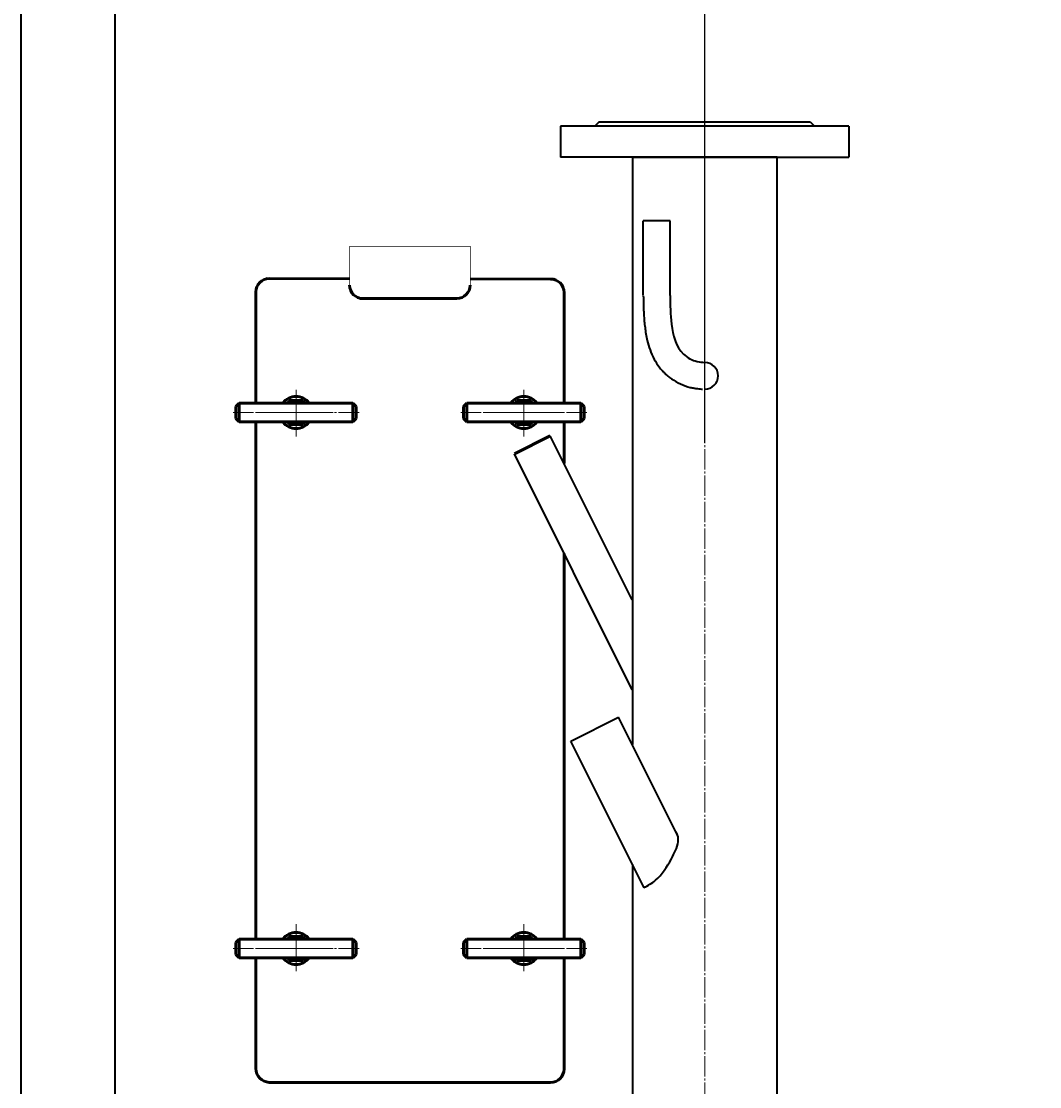
# Model space of a CAD drawing. Units: millimetres. Extents: x -543 to 7422, y -3712 to 3067.
# Drawn here: x 4560 to 5320, y 1477 to 2272 of the extents above; entities that cross this region are included whole.
import ezdxf

# ---------------------------------------------------------------- set-up
doc = ezdxf.new("R2010")
doc.units = ezdxf.units.MM
for name, pattern in [('K5LT32770', [0]), ('K5LT_AXLED', [19.7, 15.2, -1.5, 1.5, -1.5]), ('K5LT_BASIC', [0]), ('K5LT_THIN', [0])]:
    doc.linetypes.add(name, pattern=pattern)
doc.styles.add('KDIMTEXTSTYLE', font='GOST_AU.SHX', dxfattribs={"width": 0.96, "oblique": 15, "height": 5})
doc.dimstyles.new('KDIMSTYLE (1.00)', dxfattribs={"dimtxt": 5, "dimasz": 1, "dimexe": 2, "dimexo": 0, "dimgap": 1, "dimtad": 1, "dimtxsty": 'KDIMTEXTSTYLE', "dimsah": 1, "dimcen": 0, "dimdle": 1, "dimadec": 0, "dimazin": 0, "dimtfac": 0.667, "dimtmove": 0, "dimatfit": 3, "dimfxl": 1, "dimtvp": 1, "dimtolj": 1, "dimtzin": 0, "dimarcsym": 0})

# ---------------------------------------------------------------- blocks, each defined once
blk = doc.blocks.new('KDIMARROW_01')
blk.add_hatch(color=0).paths.add_polyline_path([(0, 0), (-5, 0.66), (-4.5, 0), (-5, -0.66)])
at = {"color": 0, "linetype": 'K5LT_THIN', "lineweight": 18}
for p, q in [((-4.5, 0), (-5, 0.66)), ((-5, 0.66), (0, 0)), ((0, 0), (-5, -0.66)), ((-5, -0.66), (-4.5, 0)), ((0, 0), (-1, 0))]:
    blk.add_line(p, q, dxfattribs=at)
blk = doc.blocks.new('U94')
at = {"color": 30, "linetype": 'K5LT_AXLED', "lineweight": 18, "true_color": 0xff8000}
for p, q in [((4935.02, 1962), (4935.02, 1998)), ((4905.02, 1980), (4965.02, 1980))]:
    blk.add_line(p, q, dxfattribs=at)
blk = doc.blocks.new('U95')
at = {"color": 30, "linetype": 'K5LT_AXLED', "lineweight": 18, "true_color": 0xff8000}
blk.add_line((4812.02, 1980), (4718.02, 1980), dxfattribs=at)
at = {"color": 5, "linetype": 'K5LT_BASIC', "lineweight": 60, "true_color": 0x0000ff}
for p, q in [((4722.52, 1987), (4720.02, 1984.5)), ((4720.02, 1984.5), (4720.02, 1975.5)), ((4807.52, 1987), (4722.52, 1987)), ((4722.52, 1973), (4722.52, 1987)), ((4807.52, 1973), (4807.52, 1987)), ((4810.02, 1984.5), (4807.52, 1987)), ((4810.02, 1975.5), (4810.02, 1984.5)), ((4720.02, 1975.5), (4722.52, 1973)), ((4722.52, 1973), (4807.52, 1973)), ((4807.52, 1973), (4810.02, 1975.5))]:
    blk.add_line(p, q, dxfattribs=at)
blk = doc.blocks.new('U96')
at = {"color": 5, "linetype": 'K5LT_BASIC', "lineweight": 60, "true_color": 0x0000ff}
for p, q in [((4759.83, 1989), (4758.67, 1987)), ((4770.22, 1989), (4759.83, 1989)), ((4771.37, 1987), (4770.22, 1989)), ((4758.67, 1973), (4759.83, 1971)), ((4770.22, 1971), (4771.37, 1973)), ((4759.83, 1971), (4770.22, 1971))]:
    blk.add_line(p, q, dxfattribs=at)
at = {"color": 30, "linetype": 'K5LT_AXLED', "lineweight": 18, "true_color": 0xff8000}
for p, q in [((4765.02, 1968), (4765.02, 1992)), ((4751.63, 1980), (4778.42, 1980))]:
    blk.add_line(p, q, dxfattribs=at)
at = {"color": 5, "linetype": 'K5LT_BASIC', "lineweight": 60, "true_color": 0x0000ff}
for start, end in [(54.95621, 125.04379), (234.95621, 305.04379)]:
    blk.add_arc((4765.02, 1980), 8.55, start, end, dxfattribs=at)
blk = doc.blocks.new('U97')
at = {"color": 30, "linetype": 'K5LT_AXLED', "lineweight": 18, "true_color": 0xff8000}
for p, q in [((4765.02, 1995), (4765.02, 1965)), ((4780.02, 1980), (4750.02, 1980))]:
    blk.add_line(p, q, dxfattribs=at)
at = {"color": 5, "linetype": 'K5LT_BASIC', "lineweight": 60, "true_color": 0x0000ff}
for start, end in [(35.68533, 144.31467), (215.68533, 324.31467)]:
    blk.add_arc((4765.02, 1980), 12, start, end, dxfattribs=at)
blk = doc.blocks.new('U98')
at = {"color": 5, "linetype": 'K5LT_BASIC', "lineweight": 60, "true_color": 0x0000ff}
for p, q in [((4928.67, 1987), (4929.83, 1989)), ((4929.83, 1989), (4940.22, 1989)), ((4940.22, 1989), (4941.37, 1987)), ((4929.83, 1971), (4928.67, 1973)), ((4941.37, 1973), (4940.22, 1971)), ((4940.22, 1971), (4929.83, 1971))]:
    blk.add_line(p, q, dxfattribs=at)
at = {"color": 30, "linetype": 'K5LT_AXLED', "lineweight": 18, "true_color": 0xff8000}
for p, q in [((4935.02, 1968), (4935.02, 1992)), ((4948.42, 1980), (4921.63, 1980))]:
    blk.add_line(p, q, dxfattribs=at)
at = {"color": 5, "linetype": 'K5LT_BASIC', "lineweight": 60, "true_color": 0x0000ff}
for start, end in [(54.95621, 125.04379), (234.95621, 305.04379)]:
    blk.add_arc((4935.02, 1980), 8.55, start, end, dxfattribs=at)
blk = doc.blocks.new('U99')
at = {"color": 30, "linetype": 'K5LT_AXLED', "lineweight": 18, "true_color": 0xff8000}
for p, q in [((4935.02, 1995), (4935.02, 1965)), ((4920.02, 1980), (4950.02, 1980))]:
    blk.add_line(p, q, dxfattribs=at)
at = {"color": 5, "linetype": 'K5LT_BASIC', "lineweight": 60, "true_color": 0x0000ff}
for start, end in [(35.68533, 144.31467), (215.68533, 324.31467)]:
    blk.add_arc((4935.02, 1980), 12, start, end, dxfattribs=at)
blk = doc.blocks.new('U100')
at = {"color": 5, "linetype": 'K5LT_BASIC', "lineweight": 60, "true_color": 0x0000ff}
for p, q in [((4720.02, 1584.5), (4722.52, 1587)), ((4720.02, 1575.5), (4720.02, 1584.5)), ((4722.52, 1587), (4807.52, 1587)), ((4722.52, 1587), (4722.52, 1573)), ((4807.52, 1587), (4807.52, 1573)), ((4807.52, 1587), (4810.02, 1584.5)), ((4810.02, 1584.5), (4810.02, 1575.5)), ((4722.52, 1573), (4720.02, 1575.5)), ((4810.02, 1575.5), (4807.52, 1573)), ((4807.52, 1573), (4722.52, 1573))]:
    blk.add_line(p, q, dxfattribs=at)
at = {"color": 30, "linetype": 'K5LT_AXLED', "lineweight": 18, "true_color": 0xff8000}
blk.add_line((4812.02, 1580), (4718.02, 1580), dxfattribs=at)
blk = doc.blocks.new('U101')
at = {"color": 30, "linetype": 'K5LT_AXLED', "lineweight": 18, "true_color": 0xff8000}
for p, q in [((4765.02, 1592), (4765.02, 1568)), ((4751.63, 1580), (4778.42, 1580))]:
    blk.add_line(p, q, dxfattribs=at)
at = {"color": 5, "linetype": 'K5LT_BASIC', "lineweight": 60, "true_color": 0x0000ff}
for p, q in [((4758.67, 1587), (4759.83, 1589)), ((4759.83, 1589), (4770.22, 1589)), ((4770.22, 1589), (4771.37, 1587)), ((4759.83, 1571), (4758.67, 1573)), ((4770.22, 1571), (4759.83, 1571)), ((4771.37, 1573), (4770.22, 1571))]:
    blk.add_line(p, q, dxfattribs=at)
for start, end in [(54.95621, 125.04379), (234.95621, 305.04379)]:
    blk.add_arc((4765.02, 1580), 8.55, start, end, dxfattribs=at)
blk = doc.blocks.new('U102')
at = {"color": 30, "linetype": 'K5LT_AXLED', "lineweight": 18, "true_color": 0xff8000}
for p, q in [((4765.02, 1565), (4765.02, 1595)), ((4780.02, 1580), (4750.02, 1580))]:
    blk.add_line(p, q, dxfattribs=at)
at = {"color": 5, "linetype": 'K5LT_BASIC', "lineweight": 60, "true_color": 0x0000ff}
for start, end in [(35.68533, 144.31467), (215.68533, 324.31467)]:
    blk.add_arc((4765.02, 1580), 12, start, end, dxfattribs=at)
blk = doc.blocks.new('U103')
at = {"color": 30, "linetype": 'K5LT_AXLED', "lineweight": 18, "true_color": 0xff8000}
for p, q in [((4935.02, 1598), (4935.02, 1562)), ((4905.02, 1580), (4965.02, 1580))]:
    blk.add_line(p, q, dxfattribs=at)
blk = doc.blocks.new('U104')
at = {"color": 30, "linetype": 'K5LT_AXLED', "lineweight": 18, "true_color": 0xff8000}
for p, q in [((4935.02, 1592), (4935.02, 1568)), ((4948.42, 1580), (4921.63, 1580))]:
    blk.add_line(p, q, dxfattribs=at)
at = {"color": 5, "linetype": 'K5LT_BASIC', "lineweight": 60, "true_color": 0x0000ff}
for p, q in [((4929.83, 1589), (4928.67, 1587)), ((4940.22, 1589), (4929.83, 1589)), ((4941.37, 1587), (4940.22, 1589)), ((4928.67, 1573), (4929.83, 1571)), ((4929.83, 1571), (4940.22, 1571)), ((4940.22, 1571), (4941.37, 1573))]:
    blk.add_line(p, q, dxfattribs=at)
for start, end in [(54.95621, 125.04379), (234.95621, 305.04379)]:
    blk.add_arc((4935.02, 1580), 8.55, start, end, dxfattribs=at)
blk = doc.blocks.new('U105')
at = {"color": 30, "linetype": 'K5LT_AXLED', "lineweight": 18, "true_color": 0xff8000}
for p, q in [((4935.02, 1565), (4935.02, 1595)), ((4920.02, 1580), (4950.02, 1580))]:
    blk.add_line(p, q, dxfattribs=at)
at = {"color": 5, "linetype": 'K5LT_BASIC', "lineweight": 60, "true_color": 0x0000ff}
for start, end in [(35.68533, 144.31467), (215.68533, 324.31467)]:
    blk.add_arc((4935.02, 1580), 12, start, end, dxfattribs=at)
blk = doc.blocks.new('U106')
at = {"color": 5, "linetype": 'K5LT_BASIC', "lineweight": 60, "true_color": 0x0000ff}
for p, q in [((4892.52, 1587), (4890.02, 1584.5)), ((4890.02, 1584.5), (4890.02, 1575.5)), ((4892.52, 1587), (4892.52, 1573)), ((4977.52, 1587), (4892.52, 1587)), ((4977.52, 1587), (4977.52, 1573)), ((4980.02, 1584.5), (4977.52, 1587)), ((4980.02, 1575.5), (4980.02, 1584.5)), ((4890.02, 1575.5), (4892.52, 1573)), ((4977.52, 1573), (4980.02, 1575.5)), ((4892.52, 1573), (4977.52, 1573))]:
    blk.add_line(p, q, dxfattribs=at)
at = {"color": 30, "linetype": 'K5LT_AXLED', "lineweight": 18, "true_color": 0xff8000}
blk.add_line((4888.02, 1580), (4982.02, 1580), dxfattribs=at)
blk = doc.blocks.new('U107')
at = {"color": 30, "linetype": 'K5LT_AXLED', "lineweight": 18, "true_color": 0xff8000}
blk.add_line((4888.02, 1980), (4982.02, 1980), dxfattribs=at)
at = {"color": 5, "linetype": 'K5LT_BASIC', "lineweight": 60, "true_color": 0x0000ff}
for p, q in [((4890.02, 1984.5), (4892.52, 1987)), ((4890.02, 1975.5), (4890.02, 1984.5)), ((4892.52, 1987), (4977.52, 1987)), ((4892.52, 1973), (4892.52, 1987)), ((4977.52, 1973), (4977.52, 1987)), ((4977.52, 1987), (4980.02, 1984.5)), ((4980.02, 1984.5), (4980.02, 1975.5)), ((4892.52, 1973), (4890.02, 1975.5)), ((4977.52, 1973), (4892.52, 1973)), ((4980.02, 1975.5), (4977.52, 1973))]:
    blk.add_line(p, q, dxfattribs=at)

msp = doc.modelspace()

# ---------------------------------------------------------------- linework, layer by layer
at = {"color": 5, "linetype": 'K5LT32770', "lineweight": 40, "true_color": 0x0000ff}
for p, q in [((4560, 399.997), (4560.001, 2620)), ((4630.001, 399.997), (4630.001, 2620)), ((4991, 2196.629), (4988, 2193.629)), ((5149, 2196.629), (4991, 2196.629)), ((5149, 2196.629), (5152, 2193.629)), ((4988, 2193.629), (4962.5, 2193.629)), ((4962.5, 2193.629), (4962.5, 2170.629)), ((5152, 2193.629), (4988, 2193.629)), ((5177.5, 2193.629), (5152, 2193.629)), ((5177.5, 2193.629), (5177.5, 2170.629)), ((5016, 2170.629), (4962.5, 2170.629)), ((5016, 2170.629), (5016, 1732.221)), ((5016, 2170.629), (5124, 2170.629)), ((5124, 2170.629), (5016, 2170.629)), ((5124, 1391.629), (5124, 2170.629)), ((5124, 2170.629), (5177.5, 2170.629)), ((5024.196, 2067.354), (5024.196, 2123.128)), ((5044.196, 2123.128), (5024.196, 2123.128)), ((5044.196, 2067.354), (5044.196, 2123.128)), ((5015.904, 1840.139), (4954.795, 1962.508)), ((5015.904, 1772.99), (4927.956, 1949.105)), ((4969.996, 1734.813), (5005.782, 1752.684)), ((5049.779, 1664.58), (5005.782, 1752.684)), ((5024.722, 1625.224), (4969.996, 1734.813)), ((5016, 1642.69), (5016, 1391.629))]:
    msp.add_line(p, q, dxfattribs=at)
at = {"color": 30, "linetype": 'K5LT_AXLED', "lineweight": 18, "true_color": 0xff8000}
for p, q in [((5070, 2208.733), (5070, 1391.629)), ((4765.023, 1961.997), (4765.023, 1997.997)), ((4935.023, 1961.997), (4935.023, 1997.997)), ((4735.023, 1979.997), (4795.023, 1979.997)), ((4965.023, 1979.997), (4905.023, 1979.997)), ((4765.023, 1597.997), (4765.023, 1561.997)), ((4935.023, 1597.997), (4935.023, 1561.997)), ((4735.023, 1579.997), (4795.023, 1579.997)), ((4965.023, 1579.997), (4905.023, 1579.997))]:
    msp.add_line(p, q, dxfattribs=at)
at = {"color": 5, "linetype": 'K5LT_BASIC', "lineweight": 60, "true_color": 0x0000ff}
for p, q in [((4805.023, 2079.881), (4742.842, 2079.997)), ((4955.023, 2079.601), (4895.023, 2079.713)), ((4735.023, 2069.997), (4735.023, 1986.997)), ((4965.023, 2069.601), (4965.023, 1986.997)), ((4885.023, 2065.035), (4815.023, 2065.009)), ((4735.023, 1972.997), (4735.023, 1678.03)), ((4965.023, 1972.997), (4965.023, 1942.027)), ((4927.956, 1949.105), (4954.795, 1962.508)), ((4965.023, 1874.879), (4965.023, 1586.997)), ((4735.023, 1678.03), (4735.023, 1586.997)), ((4735.023, 1572.997), (4735.023, 1489.997)), ((4965.023, 1572.997), (4965.023, 1564.601)), ((4965.023, 1564.601), (4965.023, 1489.601)), ((4745, 1479.997), (4955, 1479.997))]:
    msp.add_line(p, q, dxfattribs=at)
at = {"color": 5, "linetype": 'K5LT_BASIC', "true_color": 0x0000ff, "const_width": 0.6}
msp.add_lwpolyline([(4805.023, 2075.009), (4805.023, 2103.999), (4895.023, 2103.999), (4895.023, 2075.035)], dxfattribs=at)
at = {"color": 5, "linetype": 'K5LT_BASIC', "lineweight": 60, "true_color": 0x0000ff}
for centre, radius, start, end in [((4745.023, 2069.997), 10, 90, 180), ((4955.023, 2069.601), 10, 0, 90), ((4815.023, 2075.009), 10, 180, 270), ((4885.023, 2075.035), 10, 270, 0), ((4745.71, 1490.688), 10.714, 181.572198, 266.202075), ((4955, 1489.997), 10, 270, 0)]:
    msp.add_arc(centre, radius, start, end, dxfattribs=at)
at = {"color": 5, "linetype": 'K5LT32770', "lineweight": 40, "true_color": 0x0000ff}
msp.add_arc((5070, 2007.354), 10, 270, 90, dxfattribs=at)
for points, knots in [([(5024.198, 2067.083), (5024.221, 2065.401), (5024.244, 2063.676), (5024.351, 2058.368), (5024.47, 2054.644), (5024.865, 2049.1), (5025.008, 2047.444), (5025.267, 2045.006), (5025.354, 2044.25), (5025.638, 2041.962), (5025.862, 2040.377), (5026.42, 2037.092), (5026.754, 2035.393), (5027.69, 2031.432), (5028.339, 2029.139), (5030.025, 2024.436), (5031.063, 2022.022), (5033.388, 2017.744), (5034.56, 2015.885), (5036.626, 2013.145), (5037.374, 2012.233), (5038.692, 2010.764), (5039.233, 2010.194), (5040.221, 2009.215), (5040.657, 2008.802), (5041.538, 2008.002), (5041.986, 2007.614), (5043.348, 2006.483), (5044.28, 2005.775), (5047.351, 2003.637), (5049.576, 2002.373), (5054.233, 2000.253), (5056.665, 1999.397), (5059.696, 1998.647), (5060.198, 1998.533), (5061.166, 1998.331), (5061.635, 1998.242), (5062.995, 1998.005), (5063.838, 1997.886), (5066.097, 1997.608), (5067.334, 1997.508), (5068.317, 1997.425)], [0, 0, 0, 0, 0.0815834, 0.0815834, 0.2442605, 0.2442605, 0.311579, 0.311579, 0.3414689, 0.3414689, 0.4012487, 0.4012487, 0.4610286, 0.4610286, 0.5367689, 0.5367689, 0.6125093, 0.6125093, 0.6704185, 0.6704185, 0.6998427, 0.6998427, 0.7189247, 0.7189247, 0.7332947, 0.7332947, 0.7476647, 0.7476647, 0.7764046, 0.7764046, 0.8400207, 0.8400207, 0.9036368, 0.9036368, 0.9159507, 0.9159507, 0.9282646, 0.9282646, 0.9528925, 0.9528925, 1, 1, 1, 1]), ([(5044.196, 2067.354), (5044.292, 2060.275), (5044.494, 2045.374), (5049.37, 2024.959), (5062.356, 2018), (5068.138, 2017.512), (5070, 2017.354)], [0, 0, 0, 0, 21.5619454, 45.3827564, 57.176226, 62.7790391, 62.7790391, 62.7790391, 62.7790391]), ([(5024.722, 1625.224), (5027.669, 1626.952), (5036.442, 1632.097), (5044.23, 1644.998), (5050.379, 1656.546), (5050.296, 1664.078), (5048.954, 1666.379), (5048.448, 1667.245)], [0, 0, 0, 0, 10.142692, 30.2057018, 43.8813598, 48.8095717, 51.7887662, 51.7887662, 51.7887662, 51.7887662])]:
    msp.add_open_spline(points, degree=3, knots=knots, dxfattribs=at)

# ---------------------------------------------------------------- block references
for name in ['U94', 'U97', 'U96', 'U99', 'U98', 'U95', 'U107', 'U102', 'U101', 'U103', 'U105', 'U104', 'U100', 'U106']:
    msp.add_blockref(name, (0, 0))

# ---------------------------------------------------------------- dimensions: what is measured, and where the dimension line sits
at = {"color": 7}
msp.add_linear_dim(base=(5070, 2334.997), p1=(5770, 1965.122), p2=(5070, 1957.444), location=(5420, 2334.997), text='\\H5.0;\\W0.965;\\Q15;\\Q15;\\H100.00;700\\H5.0;\\W0.965;\\Q15;', dimstyle='KDIMSTYLE (1.00)', override={"dimexo": 0, "dimblk1": 'KDIMARROW_01', "dimblk2": 'KDIMARROW_01', "dimse1": 0, "dimse2": 0, "dimclrt": 7, "dimtolj": 1}, dxfattribs=at).render()

doc.saveas('drawing.dxf')
